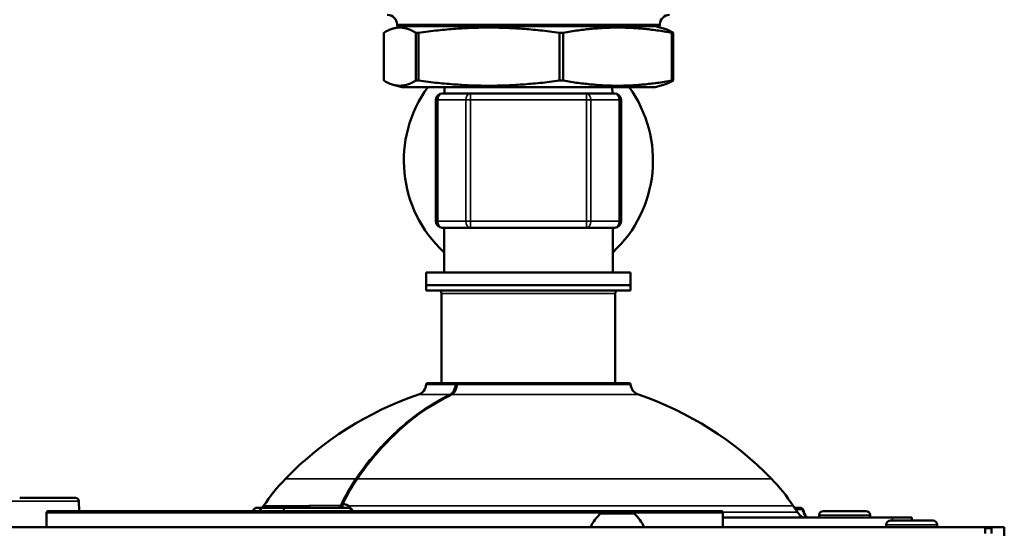
# Model space of a CAD drawing. Units: inches. Extents: x 23 to 419, y 44 to 261.
# Drawn here: x 199 to 205, y 118 to 121 of the extents above; entities that cross this region are included whole.
import ezdxf

# ---------------------------------------------------------------- set-up
doc = ezdxf.new("R2010")
doc.units = ezdxf.units.IN
doc.header["$LTSCALE"] = 25
doc.header["$MEASUREMENT"] = 0
doc.layers.add('Visible (ANSI)', color=7, linetype='Continuous', lineweight=50)
doc.layers.add('Visible Narrow (ANSI)', color=7, linetype='Continuous', lineweight=35)

msp = doc.modelspace()

# ---------------------------------------------------------------- linework, layer by layer
at = {"layer": 'Visible (ANSI)'}
for p, q in [((201.3519, 120.2921), (201.3519, 120.5868)), ((201.4627, 120.6269), (201.4115, 120.6132)), ((201.4339, 120.6369), (201.4339, 120.6269)), ((201.4339, 120.6269), (203.0539, 120.6269)), ((201.5499, 120.5868), (201.5499, 120.2921)), ((201.5499, 120.5868), (201.5664, 120.5868)), ((201.5664, 120.2921), (201.5664, 120.5868)), ((202.4347, 120.5868), (202.4347, 120.2921)), ((202.4347, 120.5868), (202.4584, 120.5868)), ((202.4584, 120.2921), (202.4584, 120.5868)), ((203.0252, 120.6269), (203.0764, 120.6132)), ((203.0539, 120.6369), (203.0539, 120.6269)), ((203.1287, 120.5868), (203.1287, 120.2921)), ((203.1287, 120.5868), (203.136, 120.5868)), ((203.136, 120.2921), (203.136, 120.5868)), ((201.5499, 120.2921), (201.5664, 120.2921)), ((202.4347, 120.2921), (202.4584, 120.2921)), ((203.1287, 120.2921), (203.136, 120.2921)), ((201.4627, 120.2519), (201.4115, 120.2657)), ((203.0252, 120.2519), (201.4627, 120.2519)), ((201.7272, 120.2519), (201.7256, 120.2126)), ((202.7607, 120.2519), (202.7622, 120.2126)), ((203.0252, 120.2519), (203.0764, 120.2657)), ((201.6731, 119.4252), (201.6731, 120.1732)), ((201.7124, 120.2126), (201.8862, 120.2126)), ((201.8862, 120.2126), (202.6016, 120.2126)), ((202.6016, 120.2126), (202.7754, 120.2126)), ((202.8148, 120.1732), (202.8148, 119.4252)), ((201.8862, 119.3858), (201.7124, 119.3858)), ((201.7243, 119.3858), (201.7243, 119.1102)), ((202.6016, 119.3858), (201.8862, 119.3858)), ((202.7754, 119.3858), (202.6016, 119.3858)), ((202.7636, 119.3858), (202.7636, 119.1102)), ((201.614, 119.1102), (202.8739, 119.1102)), ((201.614, 119.1102), (201.614, 119.0315)), ((202.8739, 119.1102), (202.8739, 119.0315)), ((202.8739, 119.0315), (201.614, 119.0315)), ((201.614, 119), (201.614, 119.0315)), ((201.614, 119.0315), (202.8739, 119.0315)), ((202.8739, 119), (202.8739, 119.0315)), ((202.8739, 119), (201.614, 119)), ((201.7085, 118.4284), (201.7085, 118.9803)), ((202.7794, 118.4284), (202.7794, 118.9803)), ((201.7985, 118.4284), (201.6217, 118.4284)), ((201.7985, 118.4284), (201.8096, 118.4284)), ((202.8661, 118.4284), (201.8096, 118.4284)), ((199.4527, 117.7216), (199.1083, 117.7216)), ((199.4724, 117.7027), (199.4747, 117.641)), ((199.4724, 117.7027), (199.4724, 117.7027)), ((201.0988, 117.6824), (201.0988, 117.6607)), ((199.2735, 117.6292), (199.2735, 117.5425)), ((199.2853, 117.641), (203.4309, 117.641)), ((200.6089, 117.6607), (200.5685, 117.6607)), ((200.6113, 117.6724), (200.6035, 117.6607)), ((200.6098, 117.6607), (200.6089, 117.6607)), ((200.6098, 117.6607), (200.7476, 117.6607)), ((201.134, 117.6607), (200.7476, 117.6607)), ((202.8944, 117.6252), (202.6897, 117.6252)), ((203.4428, 117.6292), (203.4428, 117.5425)), ((203.8765, 117.6724), (203.9018, 117.6345)), ((203.8844, 117.6607), (203.9194, 117.6607)), ((204.0353, 117.6016), (204.0353, 117.6147)), ((204.324, 117.641), (204.0615, 117.641)), ((204.3502, 117.6016), (204.3502, 117.6147)), ((204.488, 117.6016), (203.4428, 117.6016)), ((204.4487, 117.5425), (204.4487, 117.5557)), ((204.7374, 117.5819), (204.4749, 117.5819)), ((204.6061, 117.6016), (204.488, 117.6016)), ((204.6061, 117.6016), (204.6061, 117.5819)), ((204.7636, 117.5425), (204.7636, 117.5557)), ((187.4213, 117.5425), (205.0587, 117.5425)), ((205.0587, 117.5425), (205.0588, 117.5425)), ((205.0587, 117.5031), (205.0587, 117.5425)), ((205.177, 117.5425), (205.0588, 117.5425)), ((205.0589, 117.5032), (205.0589, 117.5347)), ((205.0589, 117.5347), (205.0983, 117.5347)), ((205.0983, 117.5032), (205.0983, 117.5347)), ((205.177, 116.7851), (205.177, 117.5425))]:
    msp.add_line(p, q, dxfattribs=at)
for centre, radius, start, end in [((201.3739, 120.6369), 0.06, 0, 90), ((203.1139, 120.6369), 0.06, 90, 180), ((202.2439, 119.7992), 0.7677, 143.86119, 227.39633), ((202.2439, 119.7992), 0.7677, 312.60367, 36.13881), ((201.7124, 120.1732), 0.0394, 90, 180), ((202.7754, 120.1732), 0.0394, 0, 90), ((201.7124, 119.4252), 0.0394, 180, 270), ((202.7754, 119.4252), 0.0394, 270, 0), ((201.6888, 118.9803), 0.0197, 0, 90), ((202.7991, 118.9803), 0.0197, 90, 180), ((201.5431, 118.4252), 0.0709, 288.74792, 356.59062), ((201.6217, 118.4205), 0.00787, 90, 176.59062), ((201.8096, 118.4205), 0.00787, 90, 177.58759), ((202.8661, 118.4205), 0.00787, 3.40938, 90), ((202.9447, 118.4252), 0.0709, 183.40938, 251.25208), ((202.2302, 116.4008), 2.0669, 108.74792, 135.90293), ((202.2576, 116.4008), 2.0669, 44.09707, 71.25208), ((201.5941, 117.0172), 1.1811, 135.90293, 146.30993), ((202.8938, 117.0172), 1.1811, 33.69007, 44.09707), ((199.4527, 117.702), 0.0197, 2.1411, 90), ((201.1066, 117.6824), 0.00787, 154.04673, 180), ((199.2853, 117.6292), 0.0118, 90, 180), ((200.5685, 117.641), 0.0197, 90, 164.04986), ((200.6089, 117.641), 0.0197, 90, 180), ((201.134, 117.641), 0.0197, 0, 90), ((202.8368, 117.4511), 0.228, 130.19647, 156.3502), ((202.7473, 117.4511), 0.228, 23.6498, 49.80353), ((203.4309, 117.6292), 0.0118, 0, 90), ((204.0001, 117.7), 0.1181, 213.69007, 236.44269), ((203.9194, 117.641), 0.0197, 15.95014, 90), ((204.0615, 117.6147), 0.0262, 90, 180), ((204.324, 117.6147), 0.0262, 0, 90), ((204.4749, 117.5557), 0.0262, 90, 180), ((204.7374, 117.5557), 0.0262, 0, 90), ((205.0588, 117.5031), 0.0394, 53.16824, 90)]:
    msp.add_arc(centre, radius, start, end, dxfattribs=at)
for start_param, end_param in [(0.458591, 0.458995), (0.299521, 0.299575)]:
    msp.add_ellipse((201.1656, 117.6112), major_axis=(0, 0.0394), ratio=0.707107, start_param=start_param, end_param=end_param, dxfattribs=at)
for points, weights in [([(201.3519, 120.5868), (201.4509, 120.6463), (201.5499, 120.5868)], [1.80850526708, 2.07282526766, 1.80850526708]), ([(201.5664, 120.5868), (202.0005, 120.6463), (202.4347, 120.5868)], [1.8423269216, 2.11159008707, 1.8423269216]), ([(202.4584, 120.5868), (202.7936, 120.6463), (203.1287, 120.5868)], [1.80850526708, 2.07282526766, 1.80850526708]), ([(203.136, 120.5868), (203.1045, 120.6057), (203.0764, 120.6132)], [1.80850526708, 1.88489705235, 1.9171324753]), ([(201.5499, 120.2921), (201.4509, 120.2326), (201.3519, 120.2921)], [1.8423269216, 2.11159008707, 1.8423269216]), ([(202.4347, 120.2921), (202.0005, 120.2326), (201.5664, 120.2921)], [1.80850526708, 2.07282526766, 1.80850526708]), ([(203.1287, 120.2921), (202.7936, 120.2326), (202.4584, 120.2921)], [1.8423269216, 2.11159008707, 1.8423269216]), ([(203.0764, 120.2657), (203.1045, 120.2732), (203.136, 120.2921)], [1.95298561514, 1.92014734333, 1.8423269216])]:
    msp.add_rational_spline(points, weights, degree=2, dxfattribs=at)
for points, knots in [([(201.7685, 118.3577), (201.7733, 118.36), (201.778, 118.3636), (201.7863, 118.3727), (201.7899, 118.3783), (201.7959, 118.3905), (201.7982, 118.3975), (201.8008, 118.4099), (201.8015, 118.4154), (201.8017, 118.4208)], [0, 0, 0, 0, 0.0602852, 0.0602852, 0.1178957, 0.1178957, 0.1754071, 0.1754071, 0.217118, 0.217118, 0.217118, 0.217118]), ([(201.1877, 117.8381), (201.2987, 118.0001), (201.4304, 118.1381), (201.6358, 118.2863), (201.7014, 118.3255), (201.7685, 118.3577)], [0, 0, 0, 0, 1.717216, 1.717216, 2.478779, 2.478779, 2.478779, 2.478779]), ([(201.0988, 117.6814), (201.096, 117.6773), (201.0932, 117.6734), (201.0901, 117.67), (201.0874, 117.667), (201.0844, 117.6644), (201.0811, 117.6628), (201.0785, 117.6614), (201.0756, 117.6607), (201.0728, 117.6607)], [0.2525703, 0.2525703, 0.2525703, 0.2525703, 0.5402931, 0.5402931, 0.5402931, 0.7928619, 0.7928619, 0.7928619, 1, 1, 1, 1]), ([(201.085, 117.6746), (201.0852, 117.6746), (201.0854, 117.6747), (201.0857, 117.6747), (201.087, 117.675), (201.0885, 117.676), (201.0897, 117.6768), (201.0901, 117.6771), (201.0905, 117.6774), (201.0909, 117.6777), (201.0926, 117.679), (201.0942, 117.6803), (201.0957, 117.6817), (201.0969, 117.6828), (201.0981, 117.6839), (201.0992, 117.6851)], [0, 0, 0, 0, 0.0297073, 0.0297073, 0.0297073, 0.18258, 0.18258, 0.18258, 0.2318761, 0.2318761, 0.2318761, 0.4502515, 0.4502515, 0.4502515, 0.6287219, 0.6287219, 0.6287219, 0.6287219]), ([(200.5479, 117.641), (200.5479, 117.6411), (200.548, 117.6412), (200.5486, 117.643), (200.5491, 117.6447), (200.5496, 117.6464)], [0.34124457, 0.34124457, 0.34124457, 0.34124457, 0.34222219, 0.34222219, 0.35693866, 0.35693866, 0.35693866, 0.35693866]), ([(200.6098, 117.6607), (200.6097, 117.6607), (200.6097, 117.6607), (200.6082, 117.6606), (200.6069, 117.6605), (200.6041, 117.6598), (200.6028, 117.6594), (200.5994, 117.6577), (200.5974, 117.6561), (200.5941, 117.6524), (200.5929, 117.6503), (200.5912, 117.6458), (200.5908, 117.6434), (200.5908, 117.641)], [-0.16244609, -0.16244609, -0.16244609, -0.16244609, -0.16210791, -0.16210791, -0.15043814, -0.15043814, -0.13884183, -0.13884183, -0.1186012, -0.1186012, -0.09954973, -0.09954973, -0.08105395, -0.08105395, -0.08105395, -0.08105395]), ([(203.9383, 117.6464), (203.9414, 117.6356), (203.9454, 117.6256), (203.9532, 117.6113), (203.9567, 117.6061), (203.9603, 117.6016)], [0, 0, 0, 0, 0.0923189, 0.0923189, 0.1561283, 0.1561283, 0.1561283, 0.1561283])]:
    msp.add_open_spline(points, degree=3, knots=knots, dxfattribs=at)
msp.add_open_spline([(201.0996, 117.6859), (201.1258, 117.7399), (201.1554, 117.791), (201.1877, 117.8381)], degree=3, dxfattribs=at)
at = {"layer": 'Visible Narrow (ANSI)'}
for p, q in [((203.0539, 120.6369), (201.4339, 120.6369)), ((201.6846, 120.1732), (201.6731, 120.1732)), ((201.8584, 120.1732), (201.6846, 120.1732)), ((201.6846, 120.1732), (201.6846, 119.4252)), ((201.8584, 119.4252), (201.8584, 120.1732)), ((201.8862, 120.1732), (201.8584, 120.1732)), ((201.8862, 120.1732), (201.8862, 120.2126)), ((202.6016, 120.1732), (201.8862, 120.1732)), ((201.8862, 120.1732), (201.8862, 119.4252)), ((202.6016, 120.2126), (202.6016, 120.1732)), ((202.6016, 119.4252), (202.6016, 120.1732)), ((202.6295, 120.1732), (202.6016, 120.1732)), ((202.8033, 120.1732), (202.6295, 120.1732)), ((202.6295, 120.1732), (202.6295, 119.4252)), ((202.8033, 119.4252), (202.8033, 120.1732)), ((202.8148, 120.1732), (202.8033, 120.1732)), ((201.6846, 119.4252), (201.6731, 119.4252)), ((201.6846, 119.4252), (201.8584, 119.4252)), ((201.8862, 119.4252), (201.8584, 119.4252)), ((201.8862, 119.4252), (202.6016, 119.4252)), ((201.8862, 119.3858), (201.8862, 119.4252)), ((202.6016, 119.4252), (202.6016, 119.3858)), ((202.6295, 119.4252), (202.6016, 119.4252)), ((202.6295, 119.4252), (202.8033, 119.4252)), ((202.8148, 119.4252), (202.8033, 119.4252)), ((202.7794, 118.9803), (201.7085, 118.9803)), ((201.6139, 118.421), (201.7928, 118.421)), ((201.8041, 118.421), (202.874, 118.421)), ((201.5659, 118.3581), (201.759, 118.3581)), ((201.7701, 118.3581), (202.9219, 118.3581)), ((201.1791, 117.8391), (200.7459, 117.8391)), ((203.742, 117.8391), (201.1902, 117.8391)), ((199.4723, 117.7026), (195.8701, 117.7026)), ((201.085, 117.6746), (200.8996, 117.6746)), ((201.0988, 117.6824), (201.1009, 117.6824)), ((201.1009, 117.6824), (201.1009, 117.6607)), ((199.2735, 117.6292), (203.4428, 117.6292)), ((200.6113, 117.6724), (200.8854, 117.6724)), ((201.1385, 117.6724), (203.8765, 117.6724)), ((203.9018, 117.6345), (203.4415, 117.6345)), ((203.932, 117.6494), (203.8919, 117.6494)), ((204.3502, 117.6147), (204.0353, 117.6147)), ((204.7636, 117.5557), (204.4487, 117.5557)), ((204.488, 117.5819), (204.488, 117.6016))]:
    msp.add_line(p, q, dxfattribs=at)
for centre, major_axis, ratio, start_param, end_param in [((201.7124, 120.1732), (0, 0.0394), 0.707107, 0, 1.570796), ((201.8862, 120.1732), (0, 0.0394), 0.707107, 0, 1.570796), ((202.6016, 120.1732), (0, 0.0394), 0.707107, 4.712389, 6.283185), ((202.7754, 120.1732), (0, 0.0394), 0.707107, 4.712389, 6.283185), ((201.7124, 119.4252), (0, -0.0394), 0.707107, 4.712389, 6.283185), ((201.8862, 119.4252), (0, -0.0394), 0.707107, 4.712389, 6.283185), ((202.6016, 119.4252), (0, -0.0394), 0.707107, 0, 1.570796), ((202.7754, 119.4252), (0, -0.0394), 0.707107, 0, 1.570796), ((201.7985, 118.4205), (0, 0.00787), 0.715999, 0, 1.511291), ((201.7985, 118.4205), (0.00787, -0.00033), 0.042055, 1.145114, 2.369714), ((201.7985, 118.4205), (0, 0.00787), 0.707107, 5.306892, 6.283185), ((201.8096, 118.4205), (-0.00787, 0.00033), 0.042055, 5.48604, 6.283185), ((201.8096, 118.4205), (0, 0.00787), 0.698101, 0, 1.511291), ((201.7608, 118.3506), (-0.00341, 0.0071), 0.669594, 5.109385, 5.975973), ((201.7719, 118.3506), (-0.00341, 0.0071), 0.669594, 5.968479, 6.283186), ((215.036, 101.8747), (13.6716, -16.1705), 0.217425, 3.201282, 3.240078), ((217.2152, 99.1499), (-15.8369, 18.8975), 0.200959, 0.056118, 0.08958), ((201.1831, 117.8337), (0.0065, -0.00445), 0.492062, 1.403024, 2.522573), ((201.1942, 117.8337), (-0.0065, 0.00445), 0.492062, 5.656588, 6.283185), ((199.4527, 117.702), (0.0001, 0.0197), 0.997587, 4.750582, 6.287039), ((199.4527, 117.702), (0.0197, 0.0007), 0.034875, 6.21343, 6.283185), ((200.878, 117.6922), (0, -0.0315), 0.824189, 0, 0.980528), ((201.0664, 117.6922), (0, -0.0315), 0.710526, 0, 0.980528), ((201.1066, 117.6824), (-0.00708, 0.00345), 0.400925, 5.590133, 6.283185), ((201.1066, 117.6824), (-0.00056, -0.00785), 0.726295, 4.160393, 4.764061), ((200.5685, 117.641), (-0.0189, 0.0054), 0.347169, 0, 0.688753), ((200.5685, 117.641), (0, 0.0197), 0.802952, 0, 1.570796), ((200.7476, 117.641), (0, 0.0197), 0.707107, 0, 1.570796), ((200.8636, 117.6899), (0.0089, -0.0302), 0.740023, 0.120058, 0.756142), ((201.143, 117.668), (-0.00508, -0.00602), 0.789748, 4.651984, 5.300513), ((203.9194, 117.641), (0, 0.0197), 0.707107, 5.1553, 6.283185), ((203.9194, 117.641), (0.0189, 0.0054), 0.347169, 0, 0.749467)]:
    msp.add_ellipse(centre, major_axis=major_axis, ratio=ratio, start_param=start_param, end_param=end_param, dxfattribs=at)
for points, knots in [([(201.759, 118.3581), (201.7643, 118.3606), (201.7693, 118.3645), (201.7737, 118.3694), (201.7781, 118.3743), (201.782, 118.3803), (201.785, 118.387), (201.788, 118.3937), (201.7903, 118.4012), (201.7916, 118.4089), (201.7922, 118.4129), (201.7927, 118.4169), (201.7928, 118.421)], [0, 0, 0, 0, 0.28523, 0.28523, 0.28523, 0.570459, 0.570459, 0.570459, 0.855674, 0.855674, 0.855674, 1, 1, 1, 1]), ([(201.8041, 118.421), (201.8039, 118.4169), (201.8035, 118.4129), (201.8029, 118.4089), (201.8016, 118.4012), (201.7993, 118.3937), (201.7963, 118.387), (201.7933, 118.3803), (201.7894, 118.3743), (201.785, 118.3694), (201.7805, 118.3645), (201.7755, 118.3606), (201.7701, 118.3581)], [0, 0, 0, 0, 0.144326, 0.144326, 0.144326, 0.429541, 0.429541, 0.429541, 0.71477, 0.71477, 0.71477, 1, 1, 1, 1]), ([(201.1791, 117.8391), (201.2924, 118.0046), (201.422, 118.1398), (201.5668, 118.2437), (201.6287, 118.2881), (201.6931, 118.3264), (201.759, 118.3581)], [0, 0, 0, 0, 0.700688, 0.700688, 0.700688, 1, 1, 1, 1]), ([(201.7701, 118.3581), (201.6159, 118.284), (201.474, 118.1763), (201.3456, 118.0358), (201.2907, 117.9757), (201.2387, 117.9098), (201.1902, 117.8391)], [0, 0, 0, 0, 0.700688, 0.700688, 0.700688, 1, 1, 1, 1]), ([(201.1362, 117.668), (201.1285, 117.6747), (201.119, 117.6795), (201.1083, 117.6815), (201.1059, 117.6819), (201.1034, 117.6823), (201.1009, 117.6824)], [0, 0, 0, 0, 0.820113, 0.820113, 0.820113, 1, 1, 1, 1]), ([(201.1021, 117.6869), (201.1047, 117.6867), (201.1072, 117.6864), (201.1097, 117.686), (201.1208, 117.6839), (201.1306, 117.6792), (201.1385, 117.6724)], [0, 0, 0, 0, 0.180373, 0.180373, 0.180373, 1, 1, 1, 1]), ([(203.9558, 117.6016), (203.954, 117.6037), (203.9522, 117.606), (203.9505, 117.6085), (203.9446, 117.6168), (203.9394, 117.6272), (203.9354, 117.6386), (203.9341, 117.6421), (203.933, 117.6457), (203.932, 117.6494)], [0.5230419, 0.5230419, 0.5230419, 0.5230419, 0.6099078, 0.6099078, 0.6099078, 0.9097903, 0.9097903, 0.9097903, 1, 1, 1, 1])]:
    msp.add_open_spline(points, degree=3, knots=knots, dxfattribs=at)
for points in [[(201.8035, 118.4136), (201.8035, 118.4134), (201.8035, 118.4132), (201.8034, 118.413)], [(199.4747, 117.641), (199.4739, 117.6615), (199.4731, 117.6821), (199.4723, 117.7026)], [(200.8854, 117.6724), (200.8904, 117.6738), (200.8952, 117.6746), (200.8996, 117.6746)], [(200.8605, 117.6606), (200.8691, 117.6659), (200.8776, 117.67), (200.8854, 117.6724)], [(201.1481, 117.6548), (201.1446, 117.6597), (201.1407, 117.6641), (201.1362, 117.668)], [(201.1385, 117.6724), (201.1484, 117.6641), (201.1557, 117.6533), (201.1613, 117.641)], [(201.1562, 117.641), (201.155, 117.6434), (201.1538, 117.6457), (201.1525, 117.648)]]:
    msp.add_open_spline(points, degree=3, dxfattribs=at)

doc.saveas('drawing.dxf')
